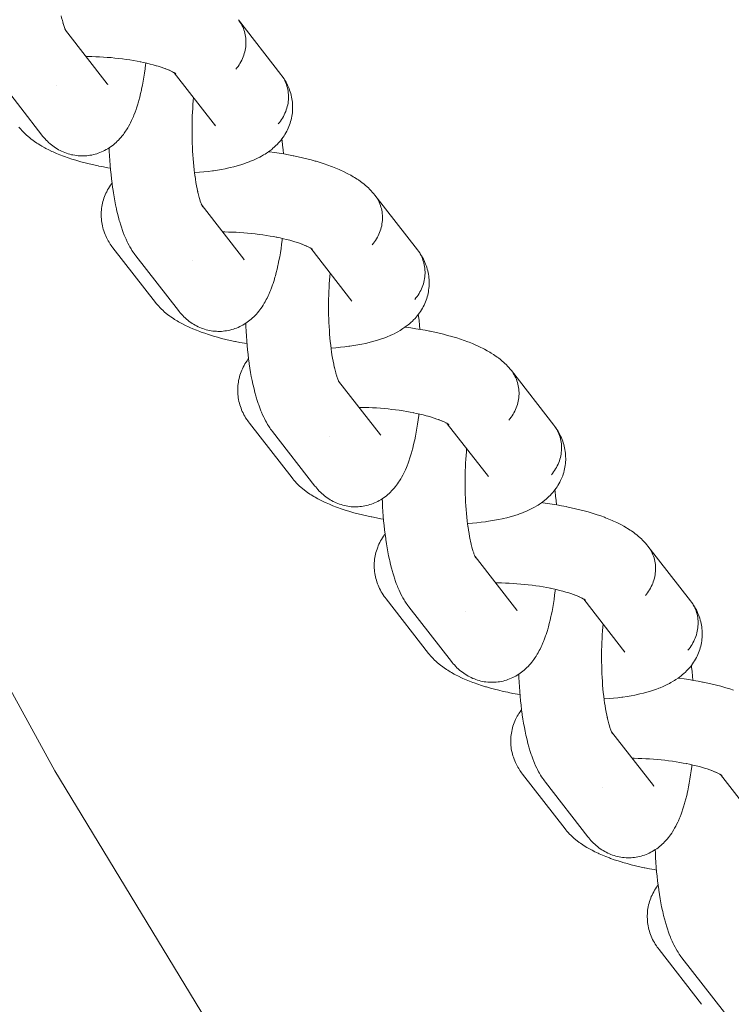
# Model space of a CAD drawing. Units: millimetres. Extents: x -3138 to 3138, y -3800 to 3800.
# Drawn here: x 929 to 989, y -302 to -219 of the extents above; entities that cross this region are included whole.
import ezdxf

# ---------------------------------------------------------------- set-up
doc = ezdxf.new("R2010")
doc.units = ezdxf.units.MM
doc.layers.add('None', color=7, linetype='Continuous', lineweight=5)

# ---------------------------------------------------------------- blocks, each defined once
blk = doc.blocks.new('Group')
at = {"layer": 'None', "color": 7, "linetype": 'Continuous', "lineweight": 5, "transparency": 33554687}
for p, q in [((932.469, -219.662), (935.986, -224.181)), ((932.483, -219.689), (932.535, -219.776)), ((941.619, -223.252), (945.084, -227.705)), ((941.684, -223.295), (941.75, -223.347)), ((935.932, -224.117), (935.936, -224.122)), ((943.96, -234.43), (947.476, -238.95)), ((943.974, -234.457), (944.026, -234.545)), ((953.103, -238.016), (953.229, -238.097)), ((953.11, -238.02), (956.575, -242.473)), ((953.174, -238.063), (953.24, -238.115)), ((947.423, -238.886), (947.427, -238.89)), ((955.451, -249.198), (958.967, -253.718)), ((955.451, -249.2), (955.514, -249.319)), ((964.601, -252.788), (968.065, -257.241)), ((964.645, -252.817), (964.731, -252.878)), ((964.665, -252.831), (964.731, -252.883)), ((958.914, -253.654), (958.917, -253.658)), ((966.941, -263.967), (970.458, -268.486)), ((966.955, -263.993), (967.007, -264.081)), ((976.091, -267.557), (979.556, -272.009)), ((976.136, -267.585), (976.221, -267.646)), ((970.404, -268.422), (970.408, -268.426)), ((978.432, -278.735), (981.948, -283.254)), ((978.446, -278.762), (978.498, -278.849)), ((987.582, -282.325), (991.046, -286.778)), ((987.626, -282.353), (987.712, -282.414)), ((981.895, -283.19), (981.898, -283.195))]:
    blk.add_line(p, q, dxfattribs=at)
at = {"layer": 'None', "color": 7, "linetype": 'Continuous', "lineweight": 5, "transparency": 33554687, "flags": 128}
for points in [[(881.416, -167.24), (882.104, -169.598), (890.013, -192.899), (898.932, -215.833), (908.842, -238.357), (919.726, -260.426), (931.562, -282), (944.327, -303.037), (957.998, -323.497), (972.549, -343.341), (987.951, -362.532), (1004.176, -381.033), (1021.192, -398.808), (1038.967, -415.824), (1057.468, -432.049), (1076.659, -447.451)], [(926.898, -223.9), (930.478, -228.502)], [(932.099, -218.452), (932.143, -218.639), (932.2, -218.865), (932.259, -219.081), (932.228, -218.975)], [(947.013, -218.785), (950.593, -223.386), (950.677, -223.499), (950.756, -223.616), (950.829, -223.736), (950.897, -223.86), (950.959, -223.986), (951.015, -224.116), (951.064, -224.249), (951.108, -224.384), (951.145, -224.521), (951.176, -224.661), (951.201, -224.802), (951.22, -224.944), (951.232, -225.087), (951.237, -225.232), (951.236, -225.377), (951.228, -225.522), (951.215, -225.667), (951.194, -225.812), (951.167, -225.957), (951.134, -226.101), (951.095, -226.243), (951.049, -226.385), (950.998, -226.525), (950.94, -226.663), (950.877, -226.799), (950.807, -226.932), (950.732, -227.063), (950.652, -227.191), (950.566, -227.315), (950.475, -227.437), (950.379, -227.555)], [(932.249, -219.045), (932.289, -219.177), (932.351, -219.368), (932.313, -219.262)], [(932.349, -219.36), (932.375, -219.433), (932.44, -219.599), (932.399, -219.502)], [(932.406, -219.58), (932.405, -219.58), (932.406, -219.58)], [(932.424, -219.559), (932.457, -219.635), (932.523, -219.775), (932.466, -219.656)], [(946.798, -222.953), (946.894, -222.835), (946.985, -222.714), (947.071, -222.589), (947.152, -222.461), (947.227, -222.33), (947.296, -222.197), (947.36, -222.061), (947.417, -221.923), (947.469, -221.783), (947.515, -221.642), (947.554, -221.499), (947.587, -221.355), (947.614, -221.211), (947.634, -221.066), (947.648, -220.92), (947.656, -220.775), (947.657, -220.63), (947.651, -220.486), (947.639, -220.342), (947.621, -220.2), (947.596, -220.059), (947.565, -219.92), (947.528, -219.782), (947.484, -219.647), (947.434, -219.515), (947.378, -219.385), (947.317, -219.258), (947.249, -219.134), (947.176, -219.014), (947.097, -218.897)], [(946.798, -222.953), (946.894, -222.835), (946.985, -222.714), (947.071, -222.589), (947.152, -222.461), (947.227, -222.33), (947.296, -222.197), (947.36, -222.061), (947.417, -221.923), (947.469, -221.783), (947.515, -221.642), (947.554, -221.499), (947.587, -221.355), (947.614, -221.211), (947.634, -221.066), (947.648, -220.92), (947.656, -220.775), (947.657, -220.63), (947.651, -220.486), (947.639, -220.342), (947.621, -220.2), (947.596, -220.059), (947.565, -219.92), (947.528, -219.782), (947.484, -219.647), (947.434, -219.515), (947.378, -219.385), (947.317, -219.258), (947.249, -219.134), (947.176, -219.014), (947.097, -218.897)], [(932.47, -219.664), (932.533, -219.782), (932.482, -219.688)], [(932.474, -219.671), (932.49, -219.692), (932.475, -219.672)], [(932.481, -219.685), (932.531, -219.758), (932.483, -219.687)], [(934.197, -221.883), (934.376, -221.883), (934.695, -221.889), (935.016, -221.899), (935.338, -221.913), (935.661, -221.931), (935.984, -221.953), (936.307, -221.98), (936.628, -222.011), (936.948, -222.046), (937.266, -222.085), (937.581, -222.127), (937.893, -222.174), (938.2, -222.224), (938.503, -222.278), (938.801, -222.336), (938.746, -222.325)], [(930.478, -228.502), (930.542, -228.58), (930.632, -228.689), (930.727, -228.794), (930.842, -228.919), (930.943, -229.021), (931.049, -229.118), (931.168, -229.225), (931.279, -229.318), (931.394, -229.406), (931.516, -229.493), (931.636, -229.576), (931.76, -229.654), (931.887, -229.725), (932.012, -229.793), (932.143, -229.86), (932.277, -229.92), (932.414, -229.974), (932.541, -230.021), (932.68, -230.069), (932.822, -230.11), (932.965, -230.146), (933.094, -230.171), (933.239, -230.2), (933.385, -230.222), (933.532, -230.237), (933.68, -230.246), (933.809, -230.249), (933.957, -230.252), (934.105, -230.247), (934.252, -230.236), (934.399, -230.219), (934.528, -230.199), (934.674, -230.175), (934.818, -230.144), (934.961, -230.107), (935.102, -230.063), (935.229, -230.022), (935.368, -229.972), (935.504, -229.916), (935.637, -229.854), (935.762, -229.791), (935.891, -229.723), (936.018, -229.649), (936.141, -229.57), (936.262, -229.487), (936.381, -229.403), (936.495, -229.314), (936.605, -229.219), (936.723, -229.117), (936.828, -229.019), (936.928, -228.915), (937.041, -228.795), (937.136, -228.688), (937.247, -228.55), (937.335, -228.441), (937.417, -228.327), (937.524, -228.173), (937.6, -228.057), (937.704, -227.886), (937.773, -227.769), (937.874, -227.582), (937.936, -227.464), (938.033, -227.262), (938.087, -227.144), (938.181, -226.928), (938.228, -226.809), (938.318, -226.58), (938.405, -226.335), (938.444, -226.221), (938.527, -225.965), (938.607, -225.694), (938.637, -225.585), (938.713, -225.305), (938.786, -225.01), (938.856, -224.703), (938.876, -224.606), (938.941, -224.292), (939.003, -223.966), (939.061, -223.629), (939.115, -223.282), (939.165, -222.926), (939.212, -222.56), (939.22, -222.493), (939.227, -222.429)], [(938.772, -222.33), (939.032, -222.385), (939.312, -222.448), (939.586, -222.514), (939.853, -222.584), (940.112, -222.656), (940.031, -222.632)], [(940.11, -222.655), (940.277, -222.705), (940.514, -222.781), (940.743, -222.86), (940.962, -222.941), (940.865, -222.904)], [(940.894, -222.916), (941.071, -222.986), (941.266, -223.069), (941.164, -223.023)], [(941.235, -223.056), (941.346, -223.107), (941.517, -223.192), (941.411, -223.136)], [(941.469, -223.168), (941.568, -223.221), (941.714, -223.307), (941.606, -223.243)], [(941.613, -223.248), (941.738, -223.328), (941.646, -223.267)], [(941.664, -223.28), (941.75, -223.342), (941.691, -223.298)], [(941.68, -223.292), (941.739, -223.344), (941.687, -223.297)], [(943.325, -231.658), (943.362, -231.655), (943.741, -231.626), (944.111, -231.591), (944.473, -231.551), (944.825, -231.506), (944.909, -231.494), (945.255, -231.442), (945.591, -231.386), (945.914, -231.324), (946.226, -231.258), (946.328, -231.236), (946.631, -231.163), (946.92, -231.086), (947.028, -231.056), (947.307, -230.973), (947.571, -230.885), (947.684, -230.846), (947.936, -230.753), (948.05, -230.706), (948.289, -230.608), (948.511, -230.505), (948.628, -230.45), (948.836, -230.342), (948.952, -230.28), (949.144, -230.167), (949.26, -230.098), (949.372, -230.022), (949.549, -229.903), (949.66, -229.822), (949.819, -229.698), (949.927, -229.61), (950.031, -229.516), (950.173, -229.387), (950.273, -229.288), (950.397, -229.154), (950.494, -229.049), (950.585, -228.939), (950.671, -228.826), (950.776, -228.686), (950.858, -228.568), (950.933, -228.446), (951.019, -228.302), (951.089, -228.176), (951.154, -228.046), (951.212, -227.914), (951.277, -227.766), (951.33, -227.631), (951.376, -227.493), (951.416, -227.353), (951.459, -227.201), (951.493, -227.06), (951.52, -226.917), (951.541, -226.772), (951.561, -226.618), (951.575, -226.473), (951.583, -226.327), (951.583, -226.182), (951.582, -226.026), (951.576, -225.88), (951.563, -225.735), (951.544, -225.591), (951.52, -225.434), (951.494, -225.292), (951.462, -225.15), (951.423, -225.01), (951.377, -224.854), (951.332, -224.717), (951.281, -224.582), (951.224, -224.45), (951.157, -224.296), (951.094, -224.167), (951.025, -224.041), (950.938, -223.888), (950.864, -223.767), (950.784, -223.649), (950.677, -223.499), (950.756, -223.616), (950.829, -223.736), (950.897, -223.86), (950.959, -223.986), (951.015, -224.116), (951.064, -224.249), (951.108, -224.384), (951.145, -224.521), (951.176, -224.661), (951.201, -224.802), (951.22, -224.944), (951.232, -225.087), (951.237, -225.232), (951.236, -225.377), (951.228, -225.522), (951.215, -225.667), (951.194, -225.812), (951.167, -225.957), (951.134, -226.101), (951.095, -226.243), (951.049, -226.385), (950.998, -226.525), (950.94, -226.663), (950.877, -226.799), (950.807, -226.932), (950.732, -227.063), (950.652, -227.191), (950.566, -227.315), (950.475, -227.437), (950.379, -227.555)], [(931.678, -224.32), (931.678, -224.32), (931.678, -224.32)], [(935.986, -224.181), (936.023, -224.227), (935.992, -224.189)], [(943.361, -231.939), (943.371, -232.009), (943.332, -231.715), (943.295, -231.416), (943.262, -231.11), (943.232, -230.8), (943.205, -230.484), (943.182, -230.165), (943.162, -229.843), (943.145, -229.518), (943.132, -229.19), (943.123, -228.861), (943.117, -228.531), (943.115, -228.201), (943.116, -227.871), (943.12, -227.542), (943.129, -227.214), (943.141, -226.889), (943.156, -226.566), (943.175, -226.247), (943.197, -225.932), (943.223, -225.621), (943.249, -225.346)], [(928.551, -227.819), (928.619, -227.903), (928.708, -228.011), (928.802, -228.115), (928.937, -228.26), (929.035, -228.358), (929.187, -228.502), (929.288, -228.593), (929.458, -228.735), (929.561, -228.819), (929.748, -228.958), (929.853, -229.036), (930.055, -229.172), (930.161, -229.242), (930.379, -229.375), (930.486, -229.438), (930.717, -229.568), (930.824, -229.624), (931.069, -229.749), (931.328, -229.873), (931.432, -229.919), (931.703, -230.039), (931.988, -230.155), (932.287, -230.269), (932.382, -230.305), (932.69, -230.414), (933.01, -230.52), (933.342, -230.622), (933.425, -230.647), (933.764, -230.744), (934.113, -230.838), (934.472, -230.928), (934.84, -231.013), (935.216, -231.095), (935.274, -231.106), (935.653, -231.182), (936.038, -231.253), (936.248, -231.289)], [(945.035, -227.642), (945.054, -227.668), (945.042, -227.651)], [(950.672, -228.825), (950.691, -228.972), (950.734, -229.346), (950.774, -229.727), (950.806, -230.083)], [(936.142, -229.569), (936.153, -229.841), (936.173, -230.243), (936.198, -230.642), (936.227, -231.037), (936.26, -231.427), (936.297, -231.811), (936.338, -232.189), (936.384, -232.56), (936.433, -232.923), (936.443, -232.993), (936.496, -233.353), (936.554, -233.704), (936.615, -234.045), (936.68, -234.375), (936.748, -234.695), (936.769, -234.789), (936.841, -235.101), (936.917, -235.401), (936.996, -235.687), (937.027, -235.793), (937.11, -236.07), (937.195, -236.332), (937.235, -236.444), (937.325, -236.695), (937.417, -236.931), (937.465, -237.047), (937.561, -237.269), (937.659, -237.475), (937.716, -237.594), (937.817, -237.786), (937.881, -237.904), (937.986, -238.08), (938.057, -238.198), (938.164, -238.357), (938.242, -238.473), (938.304, -238.556), (938.389, -238.669), (941.969, -243.27)], [(949.556, -229.899), (949.649, -229.91), (950.053, -229.965), (950.452, -230.025), (950.846, -230.089), (951.234, -230.158), (951.616, -230.232), (951.671, -230.243), (952.051, -230.323), (952.423, -230.406), (952.786, -230.494), (953.139, -230.586), (953.483, -230.682), (953.563, -230.706), (953.901, -230.807), (954.226, -230.912), (954.54, -231.019), (954.841, -231.13), (954.937, -231.167), (955.229, -231.282), (955.506, -231.4), (955.608, -231.446), (955.874, -231.569), (956.125, -231.693), (956.231, -231.748), (956.47, -231.877), (956.691, -232.007), (956.8, -232.072), (957.008, -232.205), (957.115, -232.277), (957.308, -232.414), (957.414, -232.492), (957.59, -232.632), (957.694, -232.717), (957.854, -232.859), (957.955, -232.951), (958.052, -233.048), (958.196, -233.194), (958.289, -233.297), (958.414, -233.444), (958.503, -233.553)], [(943.366, -231.969), (943.403, -232.22), (943.448, -232.494), (943.496, -232.76), (943.547, -233.018), (943.6, -233.267), (943.579, -233.172)], [(940.041, -242.587), (936.461, -237.986), (936.377, -237.873), (936.314, -237.788), (936.235, -237.671), (936.139, -237.52), (936.065, -237.397), (935.996, -237.272), (935.92, -237.119), (935.857, -236.989), (935.8, -236.857), (935.749, -236.722), (935.693, -236.567), (935.648, -236.429), (935.61, -236.29), (935.578, -236.149), (935.544, -235.992), (935.518, -235.849), (935.499, -235.705), (935.486, -235.56), (935.475, -235.404), (935.469, -235.258), (935.469, -235.112), (935.477, -234.967), (935.488, -234.812), (935.502, -234.667), (935.522, -234.522), (935.55, -234.379), (935.583, -234.226), (935.617, -234.085), (935.657, -233.945), (935.703, -233.807), (935.758, -233.657), (935.811, -233.522), (935.87, -233.39), (935.934, -233.26), (936.011, -233.114), (936.081, -232.988), (936.157, -232.866), (936.254, -232.724), (936.335, -232.606), (936.382, -232.545)], [(943.59, -233.22), (943.633, -233.408), (943.69, -233.633), (943.75, -233.849), (943.719, -233.743)], [(958.289, -237.721), (958.385, -237.603), (958.476, -237.482), (958.562, -237.357), (958.642, -237.229), (958.717, -237.099), (958.787, -236.965), (958.85, -236.829), (958.908, -236.691), (958.96, -236.551), (959.005, -236.41), (959.045, -236.267), (959.078, -236.123), (959.104, -235.979), (959.125, -235.834), (959.139, -235.688), (959.146, -235.543), (959.147, -235.398), (959.142, -235.254), (959.13, -235.11), (959.111, -234.968), (959.087, -234.827), (959.056, -234.688), (959.018, -234.551), (958.975, -234.416), (958.925, -234.283), (958.869, -234.153), (958.807, -234.026), (958.74, -233.902), (958.666, -233.782), (958.588, -233.665)], [(958.289, -237.721), (958.385, -237.603), (958.476, -237.482), (958.562, -237.357), (958.642, -237.229), (958.717, -237.099), (958.787, -236.965), (958.85, -236.829), (958.908, -236.691), (958.96, -236.551), (959.005, -236.41), (959.045, -236.267), (959.078, -236.123), (959.104, -235.979), (959.125, -235.834), (959.139, -235.688), (959.146, -235.543), (959.147, -235.398), (959.142, -235.254), (959.13, -235.11), (959.111, -234.968), (959.087, -234.827), (959.056, -234.688), (959.018, -234.551), (958.975, -234.416), (958.925, -234.283), (958.869, -234.153), (958.807, -234.026), (958.74, -233.902), (958.666, -233.782), (958.588, -233.665)], [(958.503, -233.553), (962.084, -238.154), (962.168, -238.267), (962.247, -238.384), (962.32, -238.504), (962.388, -238.628), (962.449, -238.755), (962.505, -238.885), (962.555, -239.017), (962.599, -239.152), (962.636, -239.29), (962.667, -239.429), (962.692, -239.57), (962.71, -239.712), (962.722, -239.856), (962.728, -240), (962.727, -240.145), (962.719, -240.29), (962.705, -240.436), (962.685, -240.581), (962.658, -240.725), (962.625, -240.869), (962.586, -241.012), (962.54, -241.153), (962.488, -241.293), (962.431, -241.431), (962.367, -241.567), (962.298, -241.7), (962.223, -241.831), (962.142, -241.959), (962.056, -242.084), (961.965, -242.205), (961.869, -242.323)], [(943.74, -233.813), (943.779, -233.945), (943.842, -234.136), (943.804, -234.03)], [(943.839, -234.128), (943.865, -234.201), (943.93, -234.367), (943.89, -234.27)], [(943.896, -234.348), (943.896, -234.348), (943.896, -234.348)], [(943.915, -234.327), (943.947, -234.403), (944.014, -234.543), (943.957, -234.424)], [(943.961, -234.432), (944.024, -234.551), (943.972, -234.456)], [(943.964, -234.439), (943.98, -234.461), (943.965, -234.441)], [(943.972, -234.453), (944.021, -234.526), (943.973, -234.455)], [(945.688, -236.651), (945.867, -236.652), (946.186, -236.657), (946.506, -236.667), (946.829, -236.681), (947.152, -236.699), (947.475, -236.722), (947.797, -236.748), (948.119, -236.779), (948.439, -236.814), (948.757, -236.853), (949.072, -236.896), (949.383, -236.942), (949.691, -236.993), (949.994, -237.047), (950.292, -237.104), (950.236, -237.093)], [(941.969, -243.27), (942.032, -243.348), (942.122, -243.458), (942.218, -243.563), (942.333, -243.688), (942.434, -243.789), (942.54, -243.886), (942.658, -243.993), (942.77, -244.086), (942.885, -244.174), (943.006, -244.262), (943.127, -244.345), (943.251, -244.422), (943.378, -244.493), (943.502, -244.562), (943.634, -244.628), (943.768, -244.688), (943.904, -244.742), (944.031, -244.789), (944.171, -244.837), (944.312, -244.879), (944.456, -244.914), (944.584, -244.939), (944.729, -244.968), (944.876, -244.99), (945.023, -245.006), (945.17, -245.015), (945.3, -245.018), (945.448, -245.02), (945.595, -245.016), (945.743, -245.004), (945.89, -244.987), (946.019, -244.967), (946.164, -244.943), (946.309, -244.912), (946.452, -244.875), (946.593, -244.831), (946.72, -244.79), (946.858, -244.74), (946.994, -244.684), (947.128, -244.622), (947.252, -244.559), (947.382, -244.491), (947.509, -244.418), (947.632, -244.338), (947.753, -244.256), (947.871, -244.171), (947.986, -244.082), (948.096, -243.987), (948.213, -243.886), (948.318, -243.787), (948.418, -243.683), (948.532, -243.564), (948.626, -243.457), (948.737, -243.319), (948.825, -243.209), (948.908, -243.095), (949.015, -242.941), (949.091, -242.825), (949.195, -242.654), (949.264, -242.537), (949.364, -242.35), (949.426, -242.232), (949.523, -242.03), (949.578, -241.912), (949.672, -241.696), (949.719, -241.578), (949.809, -241.349), (949.896, -241.104), (949.935, -240.99), (950.018, -240.733), (950.098, -240.462), (950.128, -240.354), (950.204, -240.073), (950.277, -239.778), (950.346, -239.471), (950.367, -239.374), (950.432, -239.06), (950.493, -238.734), (950.551, -238.397), (950.605, -238.05), (950.656, -237.694), (950.702, -237.328), (950.711, -237.261), (950.718, -237.197)], [(950.263, -237.099), (950.523, -237.153), (950.803, -237.216), (951.077, -237.282), (951.343, -237.352), (951.602, -237.424), (951.522, -237.4)], [(951.601, -237.424), (951.767, -237.474), (952.005, -237.55), (952.233, -237.628), (952.452, -237.709), (952.356, -237.673)], [(952.385, -237.684), (952.561, -237.754), (952.757, -237.837), (952.655, -237.791)], [(952.725, -237.824), (952.836, -237.875), (953.007, -237.96), (952.901, -237.905)], [(952.959, -237.936), (953.058, -237.989), (953.205, -238.075), (953.096, -238.011)], [(953.154, -238.049), (953.24, -238.11), (953.181, -238.066)], [(953.171, -238.061), (953.229, -238.112), (953.178, -238.066)], [(954.815, -246.426), (954.853, -246.424), (955.231, -246.394), (955.602, -246.359), (955.963, -246.319), (956.315, -246.274), (956.399, -246.262), (956.746, -246.211), (957.081, -246.154), (957.405, -246.092), (957.717, -246.026), (957.818, -246.004), (958.121, -245.931), (958.41, -245.854), (958.519, -245.824), (958.797, -245.741), (959.061, -245.653), (959.175, -245.614), (959.426, -245.521), (959.541, -245.475), (959.78, -245.376), (960.001, -245.274), (960.119, -245.218), (960.326, -245.111), (960.443, -245.048), (960.635, -244.935), (960.751, -244.866), (960.863, -244.791), (961.04, -244.672), (961.15, -244.59), (961.31, -244.466), (961.418, -244.378), (961.521, -244.284), (961.664, -244.155), (961.764, -244.056), (961.888, -243.922), (961.984, -243.817), (962.075, -243.708), (962.161, -243.594), (962.267, -243.455), (962.348, -243.336), (962.424, -243.214), (962.509, -243.07), (962.58, -242.944), (962.644, -242.815), (962.703, -242.683), (962.768, -242.534), (962.82, -242.399), (962.867, -242.261), (962.907, -242.122), (962.95, -241.97), (962.983, -241.828), (963.011, -241.685), (963.031, -241.541), (963.052, -241.386), (963.066, -241.241), (963.073, -241.096), (963.074, -240.95), (963.072, -240.794), (963.066, -240.648), (963.054, -240.503), (963.034, -240.359), (963.01, -240.203), (962.985, -240.06), (962.952, -239.918), (962.914, -239.778), (962.868, -239.623), (962.823, -239.485), (962.772, -239.35), (962.714, -239.218), (962.647, -239.064), (962.584, -238.935), (962.515, -238.809), (962.428, -238.657), (962.354, -238.535), (962.275, -238.417), (962.168, -238.267), (962.247, -238.384), (962.32, -238.504), (962.388, -238.628), (962.449, -238.755), (962.505, -238.885), (962.555, -239.017), (962.599, -239.152), (962.636, -239.29), (962.667, -239.429), (962.692, -239.57), (962.71, -239.712), (962.722, -239.856), (962.728, -240), (962.727, -240.145), (962.719, -240.29), (962.705, -240.436), (962.685, -240.581), (962.658, -240.725), (962.625, -240.869), (962.586, -241.012), (962.54, -241.153), (962.488, -241.293), (962.431, -241.431), (962.367, -241.567), (962.298, -241.7), (962.223, -241.831), (962.142, -241.959), (962.056, -242.084), (961.965, -242.205), (961.869, -242.323)], [(943.169, -239.088), (943.169, -239.088), (943.169, -239.088)], [(947.476, -238.95), (947.513, -238.995), (947.482, -238.957)], [(954.852, -246.707), (954.862, -246.777), (954.822, -246.483), (954.786, -246.184), (954.752, -245.878), (954.722, -245.568), (954.695, -245.253), (954.672, -244.934), (954.652, -244.611), (954.636, -244.286), (954.623, -243.958), (954.613, -243.629), (954.607, -243.299), (954.605, -242.969), (954.606, -242.639), (954.611, -242.31), (954.619, -241.983), (954.631, -241.657), (954.647, -241.335), (954.665, -241.015), (954.688, -240.7), (954.713, -240.389), (954.739, -240.114)], [(940.041, -242.587), (940.11, -242.671), (940.199, -242.779), (940.293, -242.883), (940.428, -243.029), (940.525, -243.126), (940.678, -243.27), (940.778, -243.361), (940.949, -243.503), (941.052, -243.587), (941.238, -243.726), (941.343, -243.804), (941.546, -243.94), (941.652, -244.011), (941.869, -244.143), (941.976, -244.207), (942.208, -244.336), (942.315, -244.392), (942.559, -244.518), (942.819, -244.641), (942.922, -244.688), (943.193, -244.807), (943.479, -244.924), (943.778, -245.037), (943.872, -245.073), (944.18, -245.182), (944.501, -245.288), (944.833, -245.391), (944.916, -245.415), (945.254, -245.513), (945.604, -245.606), (945.962, -245.696), (946.33, -245.782), (946.707, -245.863), (946.765, -245.875), (947.143, -245.95), (947.529, -246.021), (947.739, -246.057)], [(956.526, -242.411), (956.545, -242.437), (956.533, -242.419)], [(962.162, -243.593), (962.181, -243.741), (962.225, -244.115), (962.264, -244.495), (962.297, -244.851)], [(947.633, -244.338), (947.643, -244.609), (947.664, -245.011), (947.688, -245.41), (947.717, -245.805), (947.75, -246.195), (947.788, -246.58), (947.829, -246.958), (947.874, -247.328), (947.923, -247.692), (947.933, -247.761), (947.987, -248.121), (948.044, -248.472), (948.106, -248.813), (948.17, -249.144), (948.239, -249.463), (948.26, -249.557), (948.332, -249.869), (948.408, -250.169), (948.487, -250.455), (948.517, -250.561), (948.6, -250.838), (948.686, -251.1), (948.726, -251.212), (948.815, -251.463), (948.907, -251.699), (948.956, -251.815), (949.051, -252.037), (949.149, -252.243), (949.206, -252.362), (949.308, -252.554), (949.372, -252.672), (949.476, -252.848), (949.547, -252.966), (949.655, -253.126), (949.733, -253.241), (949.795, -253.324), (949.879, -253.437), (953.46, -258.039)], [(961.046, -244.667), (961.14, -244.678), (961.543, -244.733), (961.943, -244.793), (962.337, -244.857), (962.725, -244.927), (963.107, -245), (963.162, -245.012), (963.542, -245.091), (963.914, -245.175), (964.277, -245.263), (964.63, -245.355), (964.973, -245.45), (965.054, -245.474), (965.391, -245.575), (965.717, -245.68), (966.031, -245.788), (966.331, -245.898), (966.428, -245.935), (966.719, -246.05), (966.997, -246.169), (967.099, -246.214), (967.365, -246.337), (967.616, -246.462), (967.722, -246.517), (967.96, -246.645), (968.182, -246.776), (968.291, -246.84), (968.498, -246.973), (968.606, -247.045), (968.798, -247.182), (968.904, -247.26), (969.081, -247.4), (969.185, -247.485), (969.345, -247.627), (969.446, -247.719), (969.543, -247.816), (969.686, -247.962), (969.78, -248.065), (969.904, -248.212), (969.994, -248.321)], [(954.857, -246.738), (954.894, -246.988), (954.939, -247.262), (954.987, -247.528), (955.037, -247.786), (955.09, -248.035), (955.069, -247.941)], [(951.532, -257.356), (947.952, -252.754), (947.867, -252.641), (947.805, -252.556), (947.725, -252.439), (947.63, -252.288), (947.555, -252.166), (947.486, -252.04), (947.411, -251.887), (947.347, -251.758), (947.29, -251.625), (947.239, -251.491), (947.184, -251.335), (947.139, -251.198), (947.1, -251.058), (947.068, -250.917), (947.034, -250.76), (947.009, -250.617), (946.989, -250.473), (946.977, -250.328), (946.965, -250.172), (946.959, -250.026), (946.96, -249.881), (946.967, -249.735), (946.978, -249.58), (946.992, -249.435), (947.013, -249.291), (947.04, -249.147), (947.073, -248.994), (947.107, -248.853), (947.147, -248.713), (947.194, -248.575), (947.249, -248.425), (947.301, -248.29), (947.36, -248.158), (947.425, -248.028), (947.501, -247.882), (947.572, -247.757), (947.647, -247.634), (947.744, -247.493), (947.825, -247.375), (947.872, -247.313)], [(955.08, -247.988), (955.124, -248.176), (955.181, -248.402), (955.24, -248.618), (955.21, -248.512)], [(955.23, -248.581), (955.27, -248.713), (955.332, -248.905), (955.295, -248.798)], [(969.779, -252.489), (969.875, -252.372), (969.967, -252.25), (970.052, -252.125), (970.133, -251.998), (970.208, -251.867), (970.277, -251.733), (970.341, -251.597), (970.399, -251.46), (970.45, -251.32), (970.496, -251.178), (970.535, -251.036), (970.568, -250.892), (970.595, -250.747), (970.615, -250.602), (970.629, -250.457), (970.637, -250.311), (970.638, -250.166), (970.632, -250.022), (970.62, -249.879), (970.602, -249.736), (970.577, -249.595), (970.546, -249.456), (970.509, -249.319), (970.465, -249.184), (970.415, -249.051), (970.36, -248.921), (970.298, -248.794), (970.23, -248.671), (970.157, -248.55), (970.078, -248.434)], [(969.779, -252.489), (969.875, -252.372), (969.967, -252.25), (970.052, -252.125), (970.133, -251.998), (970.208, -251.867), (970.277, -251.733), (970.341, -251.597), (970.399, -251.46), (970.45, -251.32), (970.496, -251.178), (970.535, -251.036), (970.568, -250.892), (970.595, -250.747), (970.615, -250.602), (970.629, -250.457), (970.637, -250.311), (970.638, -250.166), (970.632, -250.022), (970.62, -249.879), (970.602, -249.736), (970.577, -249.595), (970.546, -249.456), (970.509, -249.319), (970.465, -249.184), (970.415, -249.051), (970.36, -248.921), (970.298, -248.794), (970.23, -248.671), (970.157, -248.55), (970.078, -248.434)], [(969.994, -248.321), (973.574, -252.923), (973.659, -253.035), (973.737, -253.152), (973.811, -253.272), (973.878, -253.396), (973.94, -253.523), (973.996, -253.653), (974.046, -253.785), (974.089, -253.921), (974.127, -254.058), (974.158, -254.197), (974.182, -254.338), (974.201, -254.48), (974.213, -254.624), (974.218, -254.768), (974.217, -254.913), (974.21, -255.058), (974.196, -255.204), (974.175, -255.349), (974.149, -255.493), (974.116, -255.637), (974.076, -255.78), (974.031, -255.921), (973.979, -256.061), (973.921, -256.199), (973.858, -256.335), (973.788, -256.468), (973.713, -256.599), (973.633, -256.727), (973.547, -256.852), (973.456, -256.973), (973.36, -257.091)], [(955.33, -248.896), (955.356, -248.97), (955.421, -249.136), (955.38, -249.038)], [(955.387, -249.117), (955.387, -249.116), (955.387, -249.116)], [(955.405, -249.095), (955.438, -249.171), (955.504, -249.312), (955.447, -249.193)], [(955.456, -249.209), (955.471, -249.229), (955.456, -249.209)], [(955.462, -249.221), (955.512, -249.295), (955.464, -249.223)], [(955.465, -249.225), (955.517, -249.313), (955.473, -249.242)], [(957.178, -251.419), (957.358, -251.42), (957.676, -251.425), (957.997, -251.435), (958.319, -251.449), (958.642, -251.467), (958.965, -251.49), (959.288, -251.517), (959.61, -251.547), (959.93, -251.582), (960.247, -251.621), (960.562, -251.664), (960.874, -251.711), (961.181, -251.761), (961.484, -251.815), (961.782, -251.873), (961.727, -251.861)], [(961.753, -251.867), (962.013, -251.921), (962.294, -251.984), (962.567, -252.051), (962.834, -252.12), (963.093, -252.192), (963.012, -252.168)], [(953.46, -258.039), (953.523, -258.116), (953.613, -258.226), (953.708, -258.331), (953.823, -258.456), (953.925, -258.558), (954.03, -258.655), (954.149, -258.762), (954.26, -258.854), (954.376, -258.942), (954.497, -259.03), (954.617, -259.113), (954.741, -259.19), (954.868, -259.262), (954.993, -259.33), (955.124, -259.396), (955.258, -259.456), (955.395, -259.51), (955.522, -259.557), (955.661, -259.605), (955.803, -259.647), (955.946, -259.682), (956.075, -259.708), (956.22, -259.736), (956.366, -259.758), (956.513, -259.774), (956.661, -259.783), (956.79, -259.786), (956.938, -259.788), (957.086, -259.784), (957.233, -259.773), (957.38, -259.755), (957.509, -259.736), (957.655, -259.711), (957.799, -259.681), (957.942, -259.643), (958.083, -259.6), (958.21, -259.558), (958.349, -259.508), (958.485, -259.452), (958.618, -259.39), (958.743, -259.327), (958.873, -259.26), (958.999, -259.186), (959.122, -259.107), (959.244, -259.024), (959.362, -258.94), (959.476, -258.85), (959.587, -258.755), (959.704, -258.654), (959.809, -258.555), (959.909, -258.452), (960.023, -258.332), (960.117, -258.225), (960.228, -258.087), (960.316, -257.977), (960.398, -257.863), (960.505, -257.709), (960.581, -257.593), (960.685, -257.423), (960.754, -257.305), (960.855, -257.119), (960.917, -257), (961.014, -256.799), (961.069, -256.68), (961.162, -256.464), (961.209, -256.346), (961.299, -256.117), (961.387, -255.872), (961.425, -255.758), (961.508, -255.501), (961.589, -255.23), (961.618, -255.122), (961.695, -254.841), (961.767, -254.547), (961.837, -254.24), (961.857, -254.143), (961.922, -253.828), (961.984, -253.502), (962.042, -253.165), (962.096, -252.819), (962.146, -252.462), (962.193, -252.097), (962.201, -252.03), (962.209, -251.965)], [(963.092, -252.192), (963.258, -252.242), (963.495, -252.318), (963.724, -252.396), (963.943, -252.477), (963.846, -252.441)], [(963.875, -252.452), (964.052, -252.522), (964.247, -252.605), (964.145, -252.56)], [(964.216, -252.592), (964.327, -252.643), (964.498, -252.728), (964.392, -252.673)], [(964.45, -252.704), (964.549, -252.758), (964.695, -252.844), (964.587, -252.779)], [(964.594, -252.784), (964.719, -252.865), (964.628, -252.804)], [(964.662, -252.829), (964.72, -252.881), (964.668, -252.834)], [(966.306, -261.194), (966.343, -261.192), (966.722, -261.162), (967.092, -261.128), (967.454, -261.088), (967.806, -261.042), (967.89, -261.03), (968.236, -260.979), (968.572, -260.922), (968.896, -260.861), (969.207, -260.794), (969.309, -260.772), (969.612, -260.7), (969.901, -260.623), (970.009, -260.592), (970.288, -260.509), (970.552, -260.422), (970.665, -260.383), (970.917, -260.29), (971.031, -260.243), (971.27, -260.144), (971.492, -260.042), (971.609, -259.987), (971.817, -259.879), (971.934, -259.816), (972.125, -259.704), (972.241, -259.634), (972.353, -259.559), (972.531, -259.44), (972.641, -259.358), (972.801, -259.234), (972.908, -259.146), (973.012, -259.053), (973.155, -258.923), (973.255, -258.824), (973.378, -258.69), (973.475, -258.585), (973.566, -258.476), (973.652, -258.362), (973.758, -258.223), (973.839, -258.104), (973.915, -257.982), (974, -257.839), (974.07, -257.712), (974.135, -257.583), (974.194, -257.451), (974.258, -257.302), (974.311, -257.167), (974.357, -257.029), (974.397, -256.89), (974.44, -256.738), (974.474, -256.596), (974.501, -256.453), (974.522, -256.309), (974.542, -256.154), (974.556, -256.009), (974.564, -255.864), (974.565, -255.718), (974.563, -255.562), (974.557, -255.417), (974.544, -255.272), (974.525, -255.127), (974.501, -254.971), (974.475, -254.828), (974.443, -254.687), (974.404, -254.547), (974.358, -254.391), (974.313, -254.254), (974.262, -254.119), (974.205, -253.986), (974.138, -253.832), (974.075, -253.703), (974.006, -253.577), (973.919, -253.425), (973.845, -253.303), (973.765, -253.186), (973.659, -253.035), (973.737, -253.152), (973.811, -253.272), (973.878, -253.396), (973.94, -253.523), (973.996, -253.653), (974.046, -253.785), (974.089, -253.921), (974.127, -254.058), (974.158, -254.197), (974.182, -254.338), (974.201, -254.48), (974.213, -254.624), (974.218, -254.768), (974.217, -254.913), (974.21, -255.058), (974.196, -255.204), (974.175, -255.349), (974.149, -255.493), (974.116, -255.637), (974.076, -255.78), (974.031, -255.921), (973.979, -256.061), (973.921, -256.199), (973.858, -256.335), (973.788, -256.468), (973.713, -256.599), (973.633, -256.727), (973.547, -256.852), (973.456, -256.973), (973.36, -257.091)], [(954.659, -253.856), (954.659, -253.856), (954.659, -253.856)], [(958.967, -253.718), (959.004, -253.763), (958.973, -253.726)], [(966.343, -261.475), (966.352, -261.545), (966.313, -261.252), (966.276, -260.952), (966.243, -260.647), (966.213, -260.336), (966.186, -260.021), (966.163, -259.702), (966.143, -259.379), (966.126, -259.054), (966.113, -258.727), (966.104, -258.398), (966.098, -258.068), (966.096, -257.737), (966.097, -257.407), (966.102, -257.078), (966.11, -256.751), (966.122, -256.426), (966.137, -256.103), (966.156, -255.784), (966.178, -255.468), (966.204, -255.158), (966.23, -254.883)], [(951.532, -257.356), (951.601, -257.44), (951.689, -257.548), (951.783, -257.651), (951.918, -257.797), (952.016, -257.894), (952.169, -258.038), (952.269, -258.129), (952.439, -258.271), (952.542, -258.356), (952.729, -258.495), (952.834, -258.572), (953.036, -258.708), (953.143, -258.779), (953.36, -258.912), (953.467, -258.975), (953.698, -259.104), (953.806, -259.16), (954.05, -259.286), (954.309, -259.409), (954.413, -259.456), (954.684, -259.575), (954.969, -259.692), (955.269, -259.806), (955.363, -259.841), (955.671, -259.95), (955.991, -260.056), (956.324, -260.159), (956.406, -260.183), (956.745, -260.281), (957.094, -260.375), (957.453, -260.464), (957.821, -260.55), (958.198, -260.631), (958.255, -260.643), (958.634, -260.718), (959.019, -260.79), (959.229, -260.825)], [(968.017, -257.179), (968.035, -257.205), (968.023, -257.187)], [(973.653, -258.361), (973.672, -258.509), (973.715, -258.883), (973.755, -259.264), (973.788, -259.619)], [(959.123, -259.106), (959.134, -259.377), (959.154, -259.78), (959.179, -260.179), (959.208, -260.574), (959.241, -260.964), (959.278, -261.348), (959.319, -261.726), (959.365, -262.097), (959.414, -262.46), (959.424, -262.53), (959.478, -262.89), (959.535, -263.241), (959.596, -263.582), (959.661, -263.912), (959.729, -264.231), (959.75, -264.326), (959.823, -264.638), (959.898, -264.937), (959.977, -265.224), (960.008, -265.33), (960.091, -265.606), (960.177, -265.869), (960.216, -265.98), (960.306, -266.232), (960.398, -266.467), (960.446, -266.583), (960.542, -266.806), (960.64, -267.012), (960.697, -267.131), (960.798, -267.322), (960.862, -267.441), (960.967, -267.617), (961.038, -267.734), (961.145, -267.894), (961.224, -268.009), (961.286, -268.093), (961.37, -268.205), (964.95, -272.807)], [(972.537, -259.435), (972.63, -259.446), (973.034, -259.501), (973.433, -259.561), (973.827, -259.626), (974.216, -259.695), (974.597, -259.769), (974.652, -259.78), (975.032, -259.859), (975.404, -259.943), (975.767, -260.031), (976.121, -260.123), (976.464, -260.219), (976.544, -260.243), (976.882, -260.344), (977.208, -260.448), (977.521, -260.556), (977.822, -260.667), (977.918, -260.703), (978.21, -260.819), (978.487, -260.937), (978.589, -260.983), (978.856, -261.105), (979.107, -261.23), (979.212, -261.285), (979.451, -261.413), (979.673, -261.544), (979.781, -261.608), (979.989, -261.742), (980.097, -261.813), (980.289, -261.95), (980.395, -262.029), (980.572, -262.168), (980.676, -262.254), (980.835, -262.396), (980.937, -262.488), (981.033, -262.585), (981.177, -262.73), (981.27, -262.833), (981.395, -262.981), (981.485, -263.089)], [(966.347, -261.506), (966.385, -261.756), (966.429, -262.03), (966.477, -262.296), (966.528, -262.554), (966.581, -262.803), (966.56, -262.709)], [(963.023, -272.124), (959.442, -267.522), (959.358, -267.41), (959.295, -267.325), (959.216, -267.207), (959.12, -267.056), (959.046, -266.934), (958.977, -266.809), (958.901, -266.655), (958.838, -266.526), (958.781, -266.394), (958.73, -266.259), (958.675, -266.104), (958.63, -265.966), (958.591, -265.826), (958.559, -265.685), (958.525, -265.529), (958.499, -265.385), (958.48, -265.241), (958.467, -265.096), (958.456, -264.94), (958.45, -264.794), (958.451, -264.649), (958.458, -264.503), (958.469, -264.348), (958.483, -264.203), (958.504, -264.059), (958.531, -263.916), (958.564, -263.763), (958.598, -263.621), (958.638, -263.481), (958.684, -263.343), (958.74, -263.194), (958.792, -263.058), (958.851, -262.926), (958.916, -262.796), (958.992, -262.651), (959.062, -262.525), (959.138, -262.402), (959.235, -262.261), (959.316, -262.143), (959.363, -262.081)], [(966.571, -262.756), (966.615, -262.944), (966.672, -263.17), (966.731, -263.386), (966.7, -263.28)], [(966.721, -263.349), (966.761, -263.482), (966.823, -263.673)], [(981.27, -267.258), (981.366, -267.14), (981.457, -267.018), (981.543, -266.894), (981.624, -266.766), (981.699, -266.635), (981.768, -266.502), (981.832, -266.366), (981.889, -266.228), (981.941, -266.088), (981.986, -265.947), (982.026, -265.804), (982.059, -265.66), (982.086, -265.515), (982.106, -265.37), (982.12, -265.225), (982.127, -265.08), (982.128, -264.935), (982.123, -264.79), (982.111, -264.647), (982.093, -264.505), (982.068, -264.364), (982.037, -264.224), (981.999, -264.087), (981.956, -263.952), (981.906, -263.819), (981.85, -263.689), (981.788, -263.563), (981.721, -263.439), (981.648, -263.319), (981.569, -263.202)], [(981.27, -267.258), (981.366, -267.14), (981.457, -267.018), (981.543, -266.894), (981.624, -266.766), (981.699, -266.635), (981.768, -266.502), (981.832, -266.366), (981.889, -266.228), (981.941, -266.088), (981.986, -265.947), (982.026, -265.804), (982.059, -265.66), (982.086, -265.515), (982.106, -265.37), (982.12, -265.225), (982.127, -265.08), (982.128, -264.935), (982.123, -264.79), (982.111, -264.647), (982.093, -264.505), (982.068, -264.364), (982.037, -264.224), (981.999, -264.087), (981.956, -263.952), (981.906, -263.819), (981.85, -263.689), (981.788, -263.563), (981.721, -263.439), (981.648, -263.319), (981.569, -263.202)], [(981.485, -263.089), (985.065, -267.691), (985.149, -267.804), (985.228, -267.92), (985.301, -268.041), (985.369, -268.164), (985.431, -268.291), (985.486, -268.421), (985.536, -268.554), (985.58, -268.689), (985.617, -268.826), (985.648, -268.965), (985.673, -269.106), (985.691, -269.249), (985.703, -269.392), (985.709, -269.536), (985.708, -269.681), (985.7, -269.827), (985.686, -269.972), (985.666, -270.117), (985.639, -270.262), (985.606, -270.405), (985.567, -270.548), (985.521, -270.69), (985.47, -270.829), (985.412, -270.967), (985.348, -271.103), (985.279, -271.237), (985.204, -271.367), (985.123, -271.495), (985.038, -271.62), (984.946, -271.742), (984.85, -271.859)], [(966.82, -263.665), (966.847, -263.738), (966.911, -263.904)], [(966.877, -263.885), (966.877, -263.884), (966.877, -263.885)], [(966.896, -263.864), (966.928, -263.939), (966.995, -264.08), (966.938, -263.961)], [(966.942, -263.968), (967.005, -264.087), (966.953, -263.992)], [(966.945, -263.976), (966.961, -263.997), (966.947, -263.977)], [(966.953, -263.989), (967.002, -264.063), (966.954, -263.992)], [(964.95, -272.807), (965.013, -272.885), (965.104, -272.994), (965.199, -273.099), (965.314, -273.224), (965.415, -273.326), (965.521, -273.423), (965.64, -273.53), (965.751, -273.623), (965.866, -273.71), (965.988, -273.798), (966.108, -273.881), (966.232, -273.958), (966.359, -274.03), (966.484, -274.098), (966.615, -274.164), (966.749, -274.224), (966.886, -274.278), (967.013, -274.326), (967.152, -274.374), (967.294, -274.415), (967.437, -274.45), (967.565, -274.476), (967.711, -274.505), (967.857, -274.527), (968.004, -274.542), (968.151, -274.551), (968.281, -274.554), (968.429, -274.556), (968.577, -274.552), (968.724, -274.541), (968.871, -274.523), (969, -274.504), (969.146, -274.48), (969.29, -274.449), (969.433, -274.411), (969.574, -274.368), (969.701, -274.326), (969.839, -274.276), (969.976, -274.22), (970.109, -274.158), (970.234, -274.096), (970.363, -274.028), (970.49, -273.954), (970.613, -273.875), (970.734, -273.792), (970.853, -273.708), (970.967, -273.618), (971.077, -273.524), (971.195, -273.422), (971.299, -273.323), (971.399, -273.22), (971.513, -273.1), (971.607, -272.993), (971.719, -272.855), (971.806, -272.745), (971.889, -272.632), (971.996, -272.477), (972.072, -272.362), (972.176, -272.191), (972.245, -272.073), (972.345, -271.887), (972.407, -271.769), (972.505, -271.567), (972.559, -271.448), (972.653, -271.232), (972.7, -271.114), (972.79, -270.885), (972.877, -270.64), (972.916, -270.526), (972.999, -270.27), (973.079, -269.999), (973.109, -269.89), (973.185, -269.609), (973.258, -269.315), (973.328, -269.008), (973.348, -268.911), (973.413, -268.596), (973.474, -268.27), (973.532, -267.934), (973.587, -267.587), (973.637, -267.23), (973.683, -266.865), (973.692, -266.798), (973.699, -266.733)], [(968.669, -266.187), (968.848, -266.188), (969.167, -266.193), (969.488, -266.203), (969.81, -266.217), (970.133, -266.236), (970.456, -266.258), (970.779, -266.285), (971.1, -266.316), (971.42, -266.35), (971.738, -266.389), (972.053, -266.432), (972.365, -266.479), (972.672, -266.529), (972.975, -266.583), (973.273, -266.641), (973.217, -266.63)], [(973.244, -266.635), (973.504, -266.69), (973.784, -266.753), (974.058, -266.819), (974.324, -266.888), (974.583, -266.961), (974.503, -266.936)], [(974.582, -266.96), (974.749, -267.01), (974.986, -267.086), (975.215, -267.165), (975.434, -267.245), (975.337, -267.209)], [(975.366, -267.22), (975.542, -267.29), (975.738, -267.374), (975.636, -267.328)], [(975.707, -267.36), (975.817, -267.411), (975.988, -267.496), (975.882, -267.441)], [(975.941, -267.472), (976.04, -267.526), (976.186, -267.612), (976.077, -267.548)], [(976.085, -267.552), (976.21, -267.633), (976.118, -267.572)], [(976.152, -267.597), (976.21, -267.649), (976.159, -267.602)], [(976.155, -267.599), (976.221, -267.651), (976.174, -267.612)], [(970.458, -268.486), (970.494, -268.531), (970.463, -268.494)], [(977.796, -275.962), (977.834, -275.96), (978.213, -275.931), (978.583, -275.896), (978.944, -275.856), (979.296, -275.81), (979.38, -275.798), (979.727, -275.747), (980.062, -275.69), (980.386, -275.629), (980.698, -275.562), (980.799, -275.54), (981.102, -275.468), (981.392, -275.391), (981.5, -275.36), (981.779, -275.277), (982.042, -275.19), (982.156, -275.151), (982.408, -275.058), (982.522, -275.011), (982.761, -274.913), (982.983, -274.81), (983.1, -274.755), (983.307, -274.647), (983.424, -274.585), (983.616, -274.472), (983.732, -274.402), (983.844, -274.327), (984.021, -274.208), (984.131, -274.126), (984.291, -274.003), (984.399, -273.914), (984.502, -273.821), (984.645, -273.692), (984.745, -273.592), (984.869, -273.459), (984.965, -273.354), (985.057, -273.244), (985.143, -273.131), (985.248, -272.991), (985.329, -272.873), (985.405, -272.751), (985.491, -272.607), (985.561, -272.481), (985.626, -272.351), (985.684, -272.219), (985.749, -272.071), (985.801, -271.935), (985.848, -271.798), (985.888, -271.658), (985.931, -271.506), (985.965, -271.364), (985.992, -271.221), (986.012, -271.077), (986.033, -270.923), (986.047, -270.778), (986.054, -270.632), (986.055, -270.486), (986.053, -270.33), (986.047, -270.185), (986.035, -270.04), (986.016, -269.896), (985.991, -269.739), (985.966, -269.596), (985.933, -269.455), (985.895, -269.315), (985.849, -269.159), (985.804, -269.022), (985.753, -268.887), (985.695, -268.754), (985.629, -268.6), (985.566, -268.471), (985.497, -268.346), (985.409, -268.193), (985.335, -268.072), (985.256, -267.954), (985.149, -267.804), (985.228, -267.92), (985.301, -268.041), (985.369, -268.164), (985.431, -268.291), (985.486, -268.421), (985.536, -268.554), (985.58, -268.689), (985.617, -268.826), (985.648, -268.965), (985.673, -269.106), (985.691, -269.249), (985.703, -269.392), (985.709, -269.536), (985.708, -269.681), (985.7, -269.827), (985.686, -269.972), (985.666, -270.117), (985.639, -270.262), (985.606, -270.405), (985.567, -270.548), (985.521, -270.69), (985.47, -270.829), (985.412, -270.967), (985.348, -271.103), (985.279, -271.237), (985.204, -271.367), (985.123, -271.495), (985.038, -271.62), (984.946, -271.742), (984.85, -271.859)], [(966.15, -268.624), (966.15, -268.625), (966.15, -268.624)], [(977.833, -276.244), (977.843, -276.313), (977.803, -276.02), (977.767, -275.72), (977.733, -275.415), (977.703, -275.104), (977.677, -274.789), (977.653, -274.47), (977.633, -274.148), (977.617, -273.822), (977.604, -273.495), (977.595, -273.166), (977.589, -272.836), (977.586, -272.506), (977.588, -272.176), (977.592, -271.847), (977.601, -271.519), (977.612, -271.194), (977.628, -270.871), (977.647, -270.552), (977.669, -270.237), (977.694, -269.926), (977.721, -269.651)], [(963.023, -272.124), (963.091, -272.208), (963.18, -272.316), (963.274, -272.419), (963.409, -272.565), (963.506, -272.663), (963.659, -272.807), (963.76, -272.898), (963.93, -273.039), (964.033, -273.124), (964.22, -273.263), (964.325, -273.34), (964.527, -273.476), (964.633, -273.547), (964.851, -273.68), (964.958, -273.743), (965.189, -273.873), (965.296, -273.928), (965.54, -274.054), (965.8, -274.178), (965.904, -274.224), (966.175, -274.343), (966.46, -274.46), (966.759, -274.574), (966.853, -274.609), (967.161, -274.719), (967.482, -274.825), (967.814, -274.927), (967.897, -274.952), (968.236, -275.049), (968.585, -275.143), (968.944, -275.232), (969.312, -275.318), (969.688, -275.399), (969.746, -275.411), (970.125, -275.487), (970.51, -275.558), (970.72, -275.594)], [(979.507, -271.947), (979.526, -271.973), (979.514, -271.956)], [(985.143, -273.129), (985.163, -273.277), (985.206, -273.651), (985.246, -274.032), (985.278, -274.387)], [(970.614, -273.874), (970.625, -274.145), (970.645, -274.548), (970.67, -274.947), (970.699, -275.342), (970.732, -275.732), (970.769, -276.116), (970.81, -276.494), (970.855, -276.865), (970.904, -277.228), (970.914, -277.298), (970.968, -277.658), (971.026, -278.009), (971.087, -278.35), (971.152, -278.68), (971.22, -278.999), (971.241, -279.094), (971.313, -279.406), (971.389, -279.705), (971.468, -279.992), (971.499, -280.098), (971.582, -280.375), (971.667, -280.637), (971.707, -280.749), (971.796, -281), (971.889, -281.235), (971.937, -281.351), (972.033, -281.574), (972.131, -281.78), (972.188, -281.899), (972.289, -282.09), (972.353, -282.209), (972.457, -282.385), (972.529, -282.502), (972.636, -282.662), (972.714, -282.778), (972.776, -282.861), (972.86, -282.973), (976.441, -287.575)], [(984.027, -274.203), (984.121, -274.215), (984.525, -274.27), (984.924, -274.329), (985.318, -274.394), (985.706, -274.463), (986.088, -274.537), (986.143, -274.548), (986.523, -274.627), (986.895, -274.711), (987.258, -274.799), (987.611, -274.891), (987.955, -274.987), (988.035, -275.011), (988.372, -275.112), (988.698, -275.216)], [(977.838, -276.274), (977.875, -276.525), (977.92, -276.798), (977.968, -277.065), (978.018, -277.322), (978.072, -277.572), (978.05, -277.477)], [(974.513, -286.892), (970.933, -282.29), (970.849, -282.178), (970.786, -282.093), (970.706, -281.976), (970.611, -281.824), (970.536, -281.702), (970.468, -281.577), (970.392, -281.424), (970.329, -281.294), (970.271, -281.162), (970.22, -281.027), (970.165, -280.872), (970.12, -280.734), (970.082, -280.595), (970.049, -280.453), (970.016, -280.297), (969.99, -280.154), (969.971, -280.01), (969.958, -279.865), (969.946, -279.708), (969.941, -279.563), (969.941, -279.417), (969.949, -279.272), (969.96, -279.116), (969.974, -278.971), (969.994, -278.827), (970.021, -278.684), (970.055, -278.531), (970.088, -278.389), (970.128, -278.249), (970.175, -278.112), (970.23, -277.962), (970.283, -277.827), (970.341, -277.694), (970.406, -277.565), (970.482, -277.419), (970.553, -277.293), (970.629, -277.171), (970.726, -277.029), (970.807, -276.911), (970.853, -276.849)], [(978.062, -277.525), (978.105, -277.712), (978.162, -277.938), (978.222, -278.154), (978.191, -278.048)], [(978.212, -278.118), (978.251, -278.25), (978.314, -278.441), (978.276, -278.335)], [(978.311, -278.433), (978.337, -278.506), (978.402, -278.672)], [(978.368, -278.653), (978.368, -278.653), (978.368, -278.653)], [(978.386, -278.632), (978.419, -278.708), (978.486, -278.848), (978.429, -278.729)], [(978.433, -278.737), (978.495, -278.855), (978.444, -278.76)], [(978.436, -278.744), (978.452, -278.765), (978.437, -278.745)], [(978.444, -278.758), (978.493, -278.831), (978.445, -278.76)], [(976.441, -287.575), (976.504, -287.653), (976.594, -287.762), (976.689, -287.867), (976.805, -287.992), (976.906, -288.094), (977.012, -288.191), (977.13, -288.298), (977.241, -288.391), (977.357, -288.479), (977.478, -288.566), (977.598, -288.649), (977.722, -288.727), (977.85, -288.798), (977.974, -288.866), (978.105, -288.933), (978.239, -288.993), (978.376, -289.047), (978.503, -289.094), (978.643, -289.142), (978.784, -289.183), (978.927, -289.219), (979.056, -289.244), (979.201, -289.273), (979.347, -289.295), (979.494, -289.31), (979.642, -289.319), (979.771, -289.322), (979.919, -289.325), (980.067, -289.32), (980.215, -289.309), (980.362, -289.291), (980.49, -289.272), (980.636, -289.248), (980.781, -289.217), (980.923, -289.18), (981.065, -289.136), (981.192, -289.095), (981.33, -289.045), (981.466, -288.989), (981.6, -288.926), (981.724, -288.864), (981.854, -288.796), (981.98, -288.722), (982.103, -288.643), (982.225, -288.56), (982.343, -288.476), (982.458, -288.387), (982.568, -288.292), (982.685, -288.19), (982.79, -288.092), (982.89, -287.988), (983.004, -287.868), (983.098, -287.761), (983.209, -287.623), (983.297, -287.514), (983.38, -287.4), (983.487, -287.246), (983.562, -287.13), (983.666, -286.959), (983.735, -286.842), (983.836, -286.655), (983.898, -286.537), (983.995, -286.335), (984.05, -286.217), (984.143, -286.001), (984.191, -285.882), (984.281, -285.653), (984.368, -285.408), (984.406, -285.294), (984.49, -285.038), (984.57, -284.767), (984.6, -284.658), (984.676, -284.377), (984.749, -284.083), (984.818, -283.776), (984.838, -283.679), (984.903, -283.365), (984.965, -283.039), (985.023, -282.702), (985.077, -282.355), (985.128, -281.999), (985.174, -281.633), (985.183, -281.566), (985.19, -281.502)], [(980.16, -280.956), (980.339, -280.956), (980.658, -280.962), (980.978, -280.972), (981.3, -280.986), (981.623, -281.004), (981.946, -281.026), (982.269, -281.053), (982.591, -281.084), (982.911, -281.119), (983.229, -281.158), (983.544, -281.2), (983.855, -281.247), (984.163, -281.297), (984.466, -281.351), (984.763, -281.409), (984.708, -281.398)], [(984.734, -281.403), (984.995, -281.458), (985.275, -281.521), (985.549, -281.587), (985.815, -281.657), (986.074, -281.729), (985.993, -281.705)], [(986.073, -281.728), (986.239, -281.778), (986.477, -281.854), (986.705, -281.933), (986.924, -282.014), (986.828, -281.977)], [(986.856, -281.989), (987.033, -282.059), (987.228, -282.142), (987.126, -282.096)], [(987.197, -282.129), (987.308, -282.18), (987.479, -282.265), (987.373, -282.209)], [(987.431, -282.241), (987.53, -282.294), (987.677, -282.38), (987.568, -282.316)], [(987.575, -282.321), (987.701, -282.401), (987.609, -282.34)], [(987.643, -282.365), (987.701, -282.417), (987.65, -282.37)], [(987.646, -282.368), (987.712, -282.42), (987.664, -282.381)], [(977.641, -283.393), (977.64, -283.393), (977.641, -283.393)], [(981.948, -283.254), (981.985, -283.3), (981.954, -283.262)], [(974.513, -286.892), (974.582, -286.976), (974.671, -287.084), (974.765, -287.188), (974.899, -287.333), (974.997, -287.431), (975.15, -287.575), (975.25, -287.666), (975.421, -287.808), (975.523, -287.892), (975.71, -288.031), (975.815, -288.109), (976.018, -288.245), (976.124, -288.315), (976.341, -288.448), (976.448, -288.511), (976.679, -288.641), (976.787, -288.697), (977.031, -288.822), (977.291, -288.946), (977.394, -288.992), (977.665, -289.112), (977.951, -289.228), (978.25, -289.342), (978.344, -289.378), (978.652, -289.487), (978.972, -289.593), (979.305, -289.695), (979.388, -289.72), (979.726, -289.817), (980.075, -289.911), (980.434, -290.001), (980.802, -290.086), (981.179, -290.168), (981.237, -290.179), (981.615, -290.255), (982.001, -290.326), (982.21, -290.362)], [(982.104, -288.642), (982.115, -288.914), (982.136, -289.316), (982.16, -289.715), (982.189, -290.11), (982.222, -290.5), (982.259, -290.884), (982.301, -291.262), (982.346, -291.633), (982.395, -291.996), (982.405, -292.066), (982.459, -292.426), (982.516, -292.777), (982.577, -293.118), (982.642, -293.448), (982.71, -293.768), (982.731, -293.862), (982.804, -294.174), (982.88, -294.474), (982.958, -294.76), (982.989, -294.866), (983.072, -295.143), (983.158, -295.405), (983.197, -295.517), (983.287, -295.768), (983.379, -296.004), (983.427, -296.12), (983.523, -296.342), (983.621, -296.548), (983.678, -296.667), (983.779, -296.859), (983.844, -296.977), (983.948, -297.153), (984.019, -297.271), (984.127, -297.43), (984.205, -297.546), (984.267, -297.629), (984.351, -297.742), (987.931, -302.343)], [(986.004, -301.66), (982.423, -297.059), (982.339, -296.946), (982.276, -296.861), (982.197, -296.744), (982.101, -296.592), (982.027, -296.47), (981.958, -296.345), (981.883, -296.192), (981.819, -296.062), (981.762, -295.93), (981.711, -295.795), (981.656, -295.64), (981.611, -295.502), (981.572, -295.363), (981.54, -295.221), (981.506, -295.065), (981.48, -294.922), (981.461, -294.778), (981.449, -294.633), (981.437, -294.477), (981.431, -294.331), (981.432, -294.185), (981.439, -294.04), (981.45, -293.884), (981.464, -293.739), (981.485, -293.595), (981.512, -293.452), (981.545, -293.299), (981.579, -293.157), (981.619, -293.018), (981.666, -292.88), (981.721, -292.73), (981.773, -292.595), (981.832, -292.462), (981.897, -292.333), (981.973, -292.187), (982.043, -292.061), (982.119, -291.939), (982.216, -291.797), (982.297, -291.679), (982.344, -291.618)]]:
    blk.add_lwpolyline(points, dxfattribs=at)

msp = doc.modelspace()

# ---------------------------------------------------------------- block references
at = {"layer": 'None', "color": 7, "transparency": 33554687}
msp.add_blockref('Group', (0, 0), dxfattribs=at)

doc.saveas('drawing.dxf')
